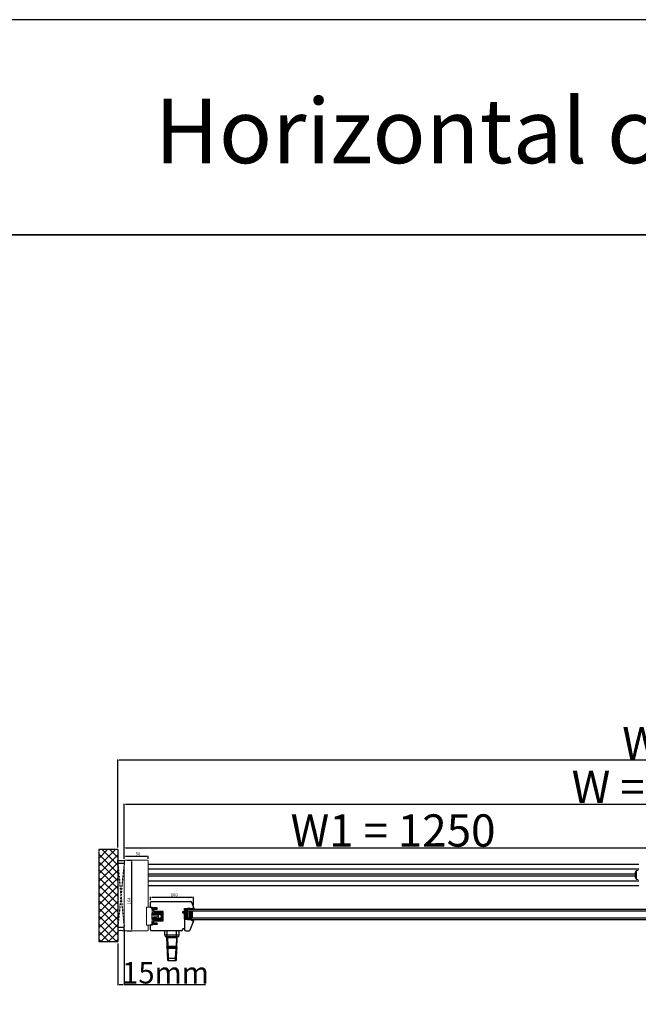
# Model space of a CAD drawing. Units: millimetres. Extents: x 1018 to 136257, y 677 to 22487.
# Drawn here: x 9285 to 10723, y 13955 to 16243 of the extents above; entities that cross this region are included whole.
import ezdxf

# ---------------------------------------------------------------- set-up
doc = ezdxf.new("R2010")
doc.units = ezdxf.units.MM
for name, pattern in [('CENTER2', [2, 1.25, -0.25, 0.25, -0.25]), ('DASHED', [15, 7, -8]), ('HIDDEN', [0.375, 0.25, -0.125])]:
    doc.linetypes.add(name, pattern=pattern)
for name, color, linetype in [('045647_P1659_SCHEMA_A_BL614', 7, 'Continuous'), ('1', 7, 'Continuous'), ('94030020000_BL661', 7, 'Continuous'), ('DICHTUNG_P743_GETR_SEITLI_BL132', 7, 'Continuous'), ('listwa', 5, 'Continuous'), ('ościeżnica', 30, 'Continuous'), ('P', 7, 'Continuous'), ('PL_CONT', 210, 'Continuous'), ('skrzydło', 1, 'Continuous'), ('WA_CENT', 54, 'CENTER2'), ('WA_CONT', 62, 'Continuous'), ('WA_HATCH', 56, 'Continuous'), ('WO_HIDD', 32, 'HIDDEN')]:
    doc.layers.add(name, color=color, linetype=linetype)
doc.layers.add('wymiar', color=7, linetype='Continuous', lineweight=13)
doc.styles.get("Standard").update_dxf_attribs({"font": 'arial.ttf'})
doc.dimstyles.new('główny', dxfattribs={"dimtxt": 7, "dimasz": 3, "dimexe": 1, "dimexo": 5, "dimgap": 2, "dimtad": 1, "dimdec": 1, "dimrnd": 0.05, "dimdsep": 46, "dimtxsty": 'Standard', "dimcen": 1.5, "dimclrd": 5, "dimclre": 5, "dimclrt": 1, "dimadec": 1, "dimazin": 2, "dimtfac": 1, "dimtdec": 1, "dimtofl": 0, "dimtmove": 0, "dimatfit": 3, "dimfxl": 1, "dimtolj": 1, "dimtzin": 0, "dimarcsym": 0})

# ---------------------------------------------------------------- blocks, each defined once
blk = doc.blocks.new('DICHTUNG_P743_GETR_SEITLI_BL132', base_point=(379.8, 359.8))
at = {"layer": 'DICHTUNG_P743_GETR_SEITLI_BL132', "color": 7, "linetype": 'Continuous'}
for p, q in [((374, 356.9), (374.6, 357.2)), ((374.2, 360.5), (374.2, 363.5)), ((378.3, 357.1), (374.3, 356.1)), ((374.8, 359.3), (374.7, 359.4)), ((375.2, 363.4), (375.2, 361.1)), ((375.3, 360.5), (375.9, 359.4)), ((376.8, 360.9), (376.9, 360.9)), ((376.9, 360.9), (377, 361.1)), ((376.9, 359.7), (376.9, 359.9)), ((377, 361.1), (377.2, 361.1)), ((377.6, 361.1), (377.9, 361.1)), ((377.9, 361.1), (377.9, 360.9)), ((377.9, 360.9), (378, 360.9)), ((378.2, 359.1), (380.4, 358.9)), ((385.2, 357.1), (378.3, 357.1)), ((380.1, 360.1), (381, 360.1)), ((380.5, 359.4), (380.1, 359.4)), ((380.6, 359.2), (380.5, 359.4)), ((381.8, 359.6), (382.3, 358.9)), ((382.3, 358.9), (383.5, 358.7)), ((383, 360.1), (383.9, 360.1)), ((383.5, 359.4), (383, 359.4)), ((383.7, 359), (383.5, 359.4)), ((384.7, 359.8), (385.7, 358.6)), ((385.7, 358.6), (385.7, 357.6))]:
    blk.add_line(p, q, dxfattribs=at)
for centre, radius, start, end in [((374.2, 356.5), 0.454, 118.549, 285.023), ((374.7, 363.4), 0.506, 0, 167.497), ((375.6, 360.5), 1.45, 180, 231.223), ((374, 358.3), 1.27, 298.549, 51.223), ((376.4, 361.1), 1.25, 180, 210.379), ((376.4, 359.7), 0.506, 210.379, 358.2771), ((376.8, 360.7), 0.2, 90, 186.3213), ((380.2, 361.1), 3.6, 186.3213, 200.3093), ((377.4, 361.1), 0.2, 0, 180), ((378, 360.7), 0.2, 340.5288, 90), ((380.2, 359.9), 2.2, 160.5288, 201.9014), ((380.1, 359.8), 0.35, 90, 270), ((380.4, 359.1), 0.2, 265, 22.284), ((381, 359.1), 1, 30, 90), ((383, 359.8), 0.35, 90, 270), ((383.6, 358.9), 0.2, 265, 25.3769), ((383.9, 359.1), 1, 40, 90), ((385.2, 357.6), 0.5, 270, 360)]:
    blk.add_arc(centre, radius, start, end, dxfattribs=at)
blk = doc.blocks.new('*D135')
at = {"layer": 'Defpoints', "color": 0, "transparency": 16777216}
for p in [(9583.9, 14299.4), (9527.9, 14288), (9583.9, 14288)]:
    blk.add_point(p, dxfattribs=at)
at = {"layer": 'wymiar', "color": 5, "lineweight": -2, "transparency": 16777216}
for p, q in [((9527.9, 14293), (9527.9, 14300.4)), ((9583.9, 14293), (9583.9, 14300.4))]:
    blk.add_line(p, q, dxfattribs=at)
at = {"layer": 'wymiar', "color": 5, "linetype": 'Continuous', "lineweight": -2, "transparency": 16777216}
blk.add_line((9530.9, 14299.4), (9580.9, 14299.4), dxfattribs=at)
at = {"layer": 'wymiar', "color": 5, "transparency": 16777216}
for points in [[(9530.9, 14299.9), (9530.9, 14298.9), (9527.9, 14299.4)], [(9580.9, 14299.9), (9580.9, 14298.9), (9583.9, 14299.4)]]:
    blk.add_solid(points, dxfattribs=at)
at = {"layer": 'wymiar', "color": 1, "transparency": 16777216, "insert": (9560, 14305), "char_height": 7, "attachment_point": 5}
blk.add_mtext('\\A1;56', dxfattribs=at)
blk = doc.blocks.new('*D136')
at = {"layer": 'Defpoints', "color": 0, "transparency": 16777216}
for p in [(9529.9, 14290), (9529.9, 14126), (9544.8, 14126)]:
    blk.add_point(p, dxfattribs=at)
at = {"layer": 'wymiar', "color": 5, "lineweight": -2, "transparency": 16777216}
for p, q in [((9534.9, 14290), (9545.8, 14290)), ((9534.9, 14126), (9545.8, 14126))]:
    blk.add_line(p, q, dxfattribs=at)
at = {"layer": 'wymiar', "color": 5, "linetype": 'Continuous', "lineweight": -2, "transparency": 16777216}
blk.add_line((9544.8, 14287), (9544.8, 14129), dxfattribs=at)
at = {"layer": 'wymiar', "color": 5, "transparency": 16777216}
for points in [[(9544.3, 14287), (9545.3, 14287), (9544.8, 14290)], [(9544.3, 14129), (9545.3, 14129), (9544.8, 14126)]]:
    blk.add_solid(points, dxfattribs=at)
at = {"layer": 'wymiar', "color": 1, "transparency": 16777216, "insert": (9539.3, 14195.3), "char_height": 7, "attachment_point": 5, "rotation": 90}
blk.add_mtext('\\A1;164', dxfattribs=at)
blk = doc.blocks.new('*D137')
at = {"layer": 'Defpoints', "color": 0, "transparency": 16777216}
for p in [(9588.9, 14192), (9688.9, 14204), (9688.9, 14180.8)]:
    blk.add_point(p, dxfattribs=at)
at = {"layer": 'wymiar', "color": 5, "lineweight": -2, "transparency": 16777216}
for p, q in [((9588.9, 14197), (9588.9, 14205)), ((9688.9, 14185.8), (9688.9, 14205))]:
    blk.add_line(p, q, dxfattribs=at)
at = {"layer": 'wymiar', "color": 5, "linetype": 'Continuous', "lineweight": -2, "transparency": 16777216}
blk.add_line((9591.9, 14204), (9685.9, 14204), dxfattribs=at)
at = {"layer": 'wymiar', "color": 5, "transparency": 16777216}
for points in [[(9591.9, 14204.5), (9591.9, 14203.5), (9588.9, 14204)], [(9685.9, 14204.5), (9685.9, 14203.5), (9688.9, 14204)]]:
    blk.add_solid(points, dxfattribs=at)
at = {"layer": 'wymiar', "color": 1, "transparency": 16777216, "insert": (9644.2, 14209.6), "char_height": 7, "attachment_point": 5}
blk.add_mtext('\\A1;100', dxfattribs=at)
blk = doc.blocks.new('*D157')
at = {"layer": 'Defpoints', "color": 0, "transparency": 16777216}
for p in [(10777.9, 14318.7), (9527.9, 14288), (10777.9, 14290)]:
    blk.add_point(p, dxfattribs=at)
at = {"layer": 'P', "color": 5, "lineweight": -2, "transparency": 16777216}
for p, q in [((9527.9, 14293), (9527.9, 14319.7)), ((10777.9, 14295), (10777.9, 14319.7))]:
    blk.add_line(p, q, dxfattribs=at)
at = {"layer": 'P', "color": 5, "linetype": 'Continuous', "lineweight": -2, "transparency": 16777216}
blk.add_line((9530.9, 14318.7), (10774.9, 14318.7), dxfattribs=at)
at = {"layer": 'P', "color": 5, "transparency": 16777216}
for points in [[(9530.9, 14319.2), (9530.9, 14318.2), (9527.9, 14318.7)], [(10774.9, 14319.2), (10774.9, 14318.2), (10777.9, 14318.7)]]:
    blk.add_solid(points, dxfattribs=at)
at = {"layer": 'P', "color": 1, "transparency": 16777216, "insert": (10152.9, 14359), "char_height": 75, "attachment_point": 5}
blk.add_mtext('\\A1;W1 = 1250', dxfattribs=at)
blk = doc.blocks.new('*D159')
at = {"layer": 'Defpoints', "color": 0, "transparency": 16777216}
for p in [(12027.9, 14420.1), (9527.9, 14288), (12027.9, 14288)]:
    blk.add_point(p, dxfattribs=at)
at = {"layer": 'P', "color": 5, "lineweight": -2, "transparency": 16777216}
for p, q in [((9527.9, 14293), (9527.9, 14421.1)), ((12027.9, 14293), (12027.9, 14421.1))]:
    blk.add_line(p, q, dxfattribs=at)
at = {"layer": 'P', "color": 5, "linetype": 'Continuous', "lineweight": -2, "transparency": 16777216}
blk.add_line((9530.9, 14420.1), (12024.9, 14420.1), dxfattribs=at)
at = {"layer": 'P', "color": 5, "transparency": 16777216}
for points in [[(9530.9, 14420.6), (9530.9, 14419.6), (9527.9, 14420.1)], [(12024.9, 14420.6), (12024.9, 14419.6), (12027.9, 14420.1)]]:
    blk.add_solid(points, dxfattribs=at)
at = {"layer": 'P', "color": 1, "transparency": 16777216, "insert": (10777.9, 14460.4), "char_height": 75, "attachment_point": 5}
blk.add_mtext('\\A1;W = 2500', dxfattribs=at)
blk = doc.blocks.new('*D160')
at = {"layer": 'Defpoints', "color": 0, "transparency": 16777216}
for p in [(9512.9, 14522.7), (9512.9, 14314.6), (12042.9, 14314.6)]:
    blk.add_point(p, dxfattribs=at)
at = {"layer": 'P', "color": 5, "lineweight": -2, "transparency": 16777216}
for p, q in [((9512.9, 14319.6), (9512.9, 14523.7)), ((12042.9, 14319.6), (12042.9, 14523.7))]:
    blk.add_line(p, q, dxfattribs=at)
at = {"layer": 'P', "color": 5, "linetype": 'Continuous', "lineweight": -2, "transparency": 16777216}
blk.add_line((12039.9, 14522.7), (9515.9, 14522.7), dxfattribs=at)
at = {"layer": 'P', "color": 5, "transparency": 16777216}
for points in [[(9515.9, 14523.2), (9515.9, 14522.2), (9512.9, 14522.7)], [(12039.9, 14523.2), (12039.9, 14522.2), (12042.9, 14522.7)]]:
    blk.add_solid(points, dxfattribs=at)
at = {"layer": 'P', "color": 1, "transparency": 16777216, "insert": (10777.9, 14562.2), "char_height": 75, "attachment_point": 5}
blk.add_mtext('\\A1;Wm', dxfattribs=at)
blk = doc.blocks.new('*D130')
at = {"layer": 'Defpoints', "color": 0, "transparency": 16777216}
for p in [(9527.9, 14134), (9512.9, 14101.4), (9527.9, 14001)]:
    blk.add_point(p, dxfattribs=at)
at = {"layer": 'P', "color": 5, "lineweight": -2, "transparency": 16777216}
for p, q in [((9527.9, 14129), (9527.9, 14000)), ((9512.9, 14096.4), (9512.9, 14000))]:
    blk.add_line(p, q, dxfattribs=at)
at = {"layer": 'P', "color": 5, "linetype": 'Continuous', "lineweight": -2, "transparency": 16777216}
for p, q in [((9515.9, 14001), (9524.9, 14001)), ((9527.9, 14001), (9716.8, 14001))]:
    blk.add_line(p, q, dxfattribs=at)
at = {"layer": 'P', "color": 5, "transparency": 16777216}
for points in [[(9515.9, 14001.5), (9515.9, 14000.5), (9512.9, 14001)], [(9524.9, 14001.5), (9524.9, 14000.5), (9527.9, 14001)]]:
    blk.add_solid(points, dxfattribs=at)
at = {"layer": 'P', "color": 1, "transparency": 16777216, "insert": (9623.9, 14028.5), "char_height": 50, "attachment_point": 5}
blk.add_mtext('\\A1;15mm', dxfattribs=at)
blk = doc.blocks.new('A$C3447')
at = {"linetype": 'Continuous'}
h = blk.add_hatch(dxfattribs=at)
h.set_pattern_fill('DEFAULT__56', color=4, scale=2, angle=45, style=0, pattern_type=0)
h.set_pattern_definition([(45, (-384.0168, -385.8017), (-1.4142136, 1.4142136), [])])
h.paths.add_polyline_path([(6, 17), (4, 17), (4, 17), (4, 22), (4, 22), (11, 22), (11, 22), (12.5, 20.5), (12.5, 20.5), (24, 20.5), (24, 20.5), (24, 20.9), (24, 20.9), (24, 20.9), (24, 21), (24, 21), (24, 21), (24, 21), (24, 21.1), (24, 21.1), (24, 21.1), (24, 21.1), (24, 21.2), (24, 21.2), (24, 21.2), (24.1, 21.2), (24.1, 21.3), (24.1, 21.3), (24.1, 21.3), (24.1, 21.3), (24.1, 21.4), (24.1, 21.4), (24.1, 21.4), (24.1, 21.4), (24.2, 21.4), (24.2, 21.5), (24.2, 21.5), (24.2, 21.5), (24.2, 21.5), (24.2, 21.5), (24.3, 21.6), (24.3, 21.6), (24.3, 21.6), (24.3, 21.6), (24.3, 21.6), (24.4, 21.7), (24.4, 21.7), (24.4, 21.7), (24.4, 21.7), (24.4, 21.7), (24.5, 21.7), (24.5, 21.8), (24.5, 21.8), (24.5, 21.8), (24.5, 21.8), (24.6, 21.8), (24.6, 21.8), (24.6, 21.8), (24.6, 21.8), (24.7, 21.8), (24.7, 21.9), (24.7, 21.9), (24.7, 21.9), (24.8, 21.9), (24.8, 21.9), (24.8, 21.9), (24.8, 21.9), (24.9, 21.9), (24.9, 21.9), (24.9, 21.9), (24.9, 21.9), (25, 21.9), (25, 21.9), (25, 21.9), (25.1, 21.9), (25.1, 21.9), (25.1, 21.9), (25.1, 21.9), (25.2, 21.9), (25.2, 21.9), (25.2, 21.9), (25.2, 21.9), (25.3, 21.9), (25.3, 21.9), (25.3, 21.9), (25.3, 21.8), (25.4, 21.8), (25.4, 21.8), (25.4, 21.8), (25.4, 21.8), (25.5, 21.8), (25.5, 21.8), (25.5, 21.8), (25.5, 21.8), (25.5, 21.7), (25.6, 21.7), (25.6, 21.7), (25.6, 21.7), (25.6, 21.7), (25.6, 21.7), (25.7, 21.6), (25.7, 21.6), (25.7, 21.6), (25.7, 21.6), (25.7, 21.6), (25.8, 21.5), (25.8, 21.5), (25.8, 21.5), (25.8, 21.5), (25.8, 21.5), (25.8, 21.4), (25.9, 21.4), (25.9, 21.4), (25.9, 21.4), (25.9, 21.4), (25.9, 21.3), (25.9, 21.3), (25.9, 21.3), (25.9, 21.3), (25.9, 21.2), (26, 21.2), (26, 21.2), (26, 21.2), (26, 21.1), (26, 21.1), (26, 21.1), (26, 21.1), (26, 21), (26, 21), (26, 21), (26, 21), (26, 20.9), (26, 20.9), (26, 20.9), (26, 19), (26, 19), (12.7, 19), (12.7, 19), (12.7, 17.2), (12.7, 17.2), (11, 17.2), (11, 17.2), (11, 20.5), (11, 20.5), (6, 20.5), (6, 20.5)], flags=0)
h.paths.add_polyline_path([(4, 5), (6, 5), (6, 5), (6, 1.5), (6, 1.5), (11, 1.5), (11, 1.5), (11, 4.8), (11, 4.8), (12.7, 4.8), (12.7, 4.8), (12.7, 3), (12.7, 3), (26, 3), (26, 3), (26, 1.1), (26, 1.1), (26, 1.1), (26, 1), (26, 1), (26, 1), (26, 1), (26, 0.9), (26, 0.9), (26, 0.9), (26, 0.9), (26, 0.8), (26, 0.8), (26, 0.8), (25.9, 0.8), (25.9, 0.7), (25.9, 0.7), (25.9, 0.7), (25.9, 0.7), (25.9, 0.6), (25.9, 0.6), (25.9, 0.6), (25.9, 0.6), (25.8, 0.6), (25.8, 0.5), (25.8, 0.5), (25.8, 0.5), (25.8, 0.5), (25.8, 0.5), (25.7, 0.4), (25.7, 0.4), (25.7, 0.4), (25.7, 0.4), (25.7, 0.4), (25.6, 0.3), (25.6, 0.3), (25.6, 0.3), (25.6, 0.3), (25.6, 0.3), (25.5, 0.3), (25.5, 0.2), (25.5, 0.2), (25.5, 0.2), (25.5, 0.2), (25.4, 0.2), (25.4, 0.2), (25.4, 0.2), (25.4, 0.2), (25.3, 0.2), (25.3, 0.1), (25.3, 0.1), (25.3, 0.1), (25.2, 0.1), (25.2, 0.1), (25.2, 0.1), (25.2, 0.1), (25.1, 0.1), (25.1, 0.1), (25.1, 0.1), (25.1, 0.1), (25, 0.1), (25, 0.1), (25, 0.1), (24.9, 0.1), (24.9, 0.1), (24.9, 0.1), (24.9, 0.1), (24.8, 0.1), (24.8, 0.1), (24.8, 0.1), (24.8, 0.1), (24.7, 0.1), (24.7, 0.1), (24.7, 0.1), (24.7, 0.2), (24.6, 0.2), (24.6, 0.2), (24.6, 0.2), (24.6, 0.2), (24.5, 0.2), (24.5, 0.2), (24.5, 0.2), (24.5, 0.2), (24.5, 0.3), (24.4, 0.3), (24.4, 0.3), (24.4, 0.3), (24.4, 0.3), (24.4, 0.3), (24.3, 0.4), (24.3, 0.4), (24.3, 0.4), (24.3, 0.4), (24.3, 0.4), (24.2, 0.5), (24.2, 0.5), (24.2, 0.5), (24.2, 0.5), (24.2, 0.5), (24.2, 0.6), (24.1, 0.6), (24.1, 0.6), (24.1, 0.6), (24.1, 0.6), (24.1, 0.7), (24.1, 0.7), (24.1, 0.7), (24.1, 0.7), (24.1, 0.8), (24, 0.8), (24, 0.8), (24, 0.8), (24, 0.9), (24, 0.9), (24, 0.9), (24, 0.9), (24, 1), (24, 1), (24, 1), (24, 1), (24, 1.1), (24, 1.1), (24, 1.1), (24, 1.5), (24, 1.5), (12.5, 1.5), (12.5, 1.5), (11, 0), (11, 0), (4, 0), (4, 0)], flags=0)
h = blk.add_hatch(dxfattribs=at)
h.set_pattern_fill('DEFAULT__57', color=4, scale=2, angle=135, style=0, pattern_type=0)
h.set_pattern_definition([(135, (-384.0168, -385.8017), (-1.4142136, -1.4142136), [])])
h.paths.add_polyline_path([(10, 15.5), (9, 13.8), (6, 13.8), (6, 20), (10, 20)])
h.paths.add_polyline_path([(9, 8.2), (10, 6.5), (10, 2), (6, 2), (6, 8.2)])
at = {"color": 4, "linetype": 'Continuous'}
for p, q in [((0, 4), (0, 18)), ((1.5, 18), (0, 18)), ((1.5, 4), (0, 4)), ((3, 13.9), (1.5, 18)), ((1.5, 4), (3, 8.1)), ((3, 13.9), (3, 20)), ((3, 19.9), (4, 20)), ((3, 20), (4, 20)), ((3, 16), (3.3, 16)), ((3, 2), (3, 8.1)), ((3, 6), (3.3, 6)), ((3, 2.1), (4, 2)), ((3, 2), (4, 2)), ((3.8, 18), (3.3, 16)), ((3.3, 16), (3.3, 13.5)), ((3.3, 8.5), (3.3, 6)), ((3.8, 4), (3.3, 6)), ((3.8, 18), (3.8, 13.2)), ((4, 18), (3.8, 18)), ((3.8, 4), (3.8, 8.8)), ((4, 4), (3.8, 4)), ((15, 13.2), (3.9, 13.2)), ((15, 8.8), (3.9, 8.8)), ((4, 22), (4, 17)), ((11, 22), (4, 22)), ((4, 17), (4, 13.3)), ((6, 17), (4, 17)), ((4, 8.8), (4, 5)), ((6, 5), (4, 5)), ((4, 5), (4, 0)), ((4, 0), (11, 0)), ((6, 17), (6, 20.5)), ((6, 20.5), (11, 20.5)), ((6, 20), (6, 13.8)), ((10, 20), (6, 20)), ((8.6, 13.8), (6, 13.8)), ((6, 13.8), (6, 13.2)), ((6, 8.8), (6, 8.2)), ((8.6, 8.2), (6, 8.2)), ((6, 8.2), (6, 2)), ((6, 1.5), (6, 5)), ((6, 2), (10, 2)), ((11, 1.5), (6, 1.5)), ((10, 15.9), (10, 20)), ((10, 16.7), (10, 16.6)), ((10.3, 16.2), (10, 16.2)), ((10, 2), (10, 6.1)), ((10.3, 5.9), (10, 5.9)), ((10.1, 16.2), (10.1, 16.4)), ((10.1, 16.3), (10.1, 16.2)), ((10.1, 16.2), (10.1, 16.1)), ((10.1, 16.2), (10.1, 16.2)), ((10.1, 5.9), (10.1, 5.8)), ((10.1, 5.7), (10.1, 5.8)), ((10.1, 5.6), (10.1, 5.7)), ((15, 16), (10.7, 16.5)), ((10.7, 5.5), (15, 6)), ((12.5, 20.5), (11, 22)), ((11, 20.5), (11, 17.2)), ((11, 17.2), (12.7, 17.2)), ((12.7, 4.8), (11, 4.8)), ((11, 4.8), (11, 1.5)), ((11, 0), (12.5, 1.5)), ((24, 20.5), (12.5, 20.5)), ((12.5, 1.5), (24, 1.5)), ((12.7, 19), (26, 19)), ((12.7, 17.2), (12.7, 19)), ((12.7, 3), (12.7, 4.8)), ((26, 3), (12.7, 3)), ((26, 18.8), (13, 18.8)), ((13, 16.2), (13, 18.8)), ((25, 16.2), (13, 16.2)), ((25, 5.8), (13, 5.8)), ((13, 5.8), (13, 3.2)), ((25, 3.2), (13, 3.2)), ((13.2, 1.2), (13.2, 1.5)), ((13.2, 1.2), (22.8, 1.2)), ((14.1, 0.4), (21.9, 0.4)), ((15, 16.1), (15, 16.2)), ((21.7, 13), (15, 16)), ((15, 8.8), (15, 13.2)), ((15, 6), (21.7, 9)), ((15, 5.9), (15, 5.8)), ((15.3, 15.9), (21, 15.9)), ((15.5, 3), (15.5, 3.2)), ((17.5, 14.9), (21, 14.9)), ((19.6, 14.9), (19.6, 14)), ((20.5, 3), (20.5, 3.2)), ((21, 16.2), (21, 13.3)), ((21, 16.1), (23.5, 16.1)), ((21, 14.1), (23.5, 14.1)), ((21, 8.4), (21, 8.7)), ((21, 5.8), (21, 6.1)), ((21, 5.9), (23.5, 5.9)), ((21.2, 13.2), (23.5, 13.2)), ((21.2, 8.8), (23.5, 8.8)), ((21.4, 7.9), (23.5, 7.9)), ((25, 13), (21.7, 13)), ((25, 9), (21.7, 9)), ((22.8, 1.2), (22.8, 1.5)), ((23, 13.2), (23, 13)), ((23, 8.8), (23, 9)), ((23.5, 13.2), (23.5, 16.2)), ((23.5, 5.8), (23.5, 8.8)), ((24, 20.9), (24, 20.5)), ((24, 1.5), (24, 1.1)), ((25, 11), (25, 18.8)), ((25, 11), (25, 3.2)), ((26, 3.2), (25, 3.2)), ((26, 19), (26, 20.9)), ((26, 1.1), (26, 3))]:
    blk.add_line(p, q, dxfattribs=at)
for points in [[(10.1, 16.4), (10, 16.5), (10, 16.6)], [(10, 16.6), (10, 16.4), (10.1, 16.3)], [(10, 5.4), (10, 5.5), (10.1, 5.6)], [(10.1, 5.6), (10, 5.5), (10, 5.3)], [(10.1, 5.8), (10.1, 5.7), (10.1, 5.6)], [(19.7, 15.9), (19.7, 15.9), (19.7, 15.9), (19.7, 15.8), (19.6, 15.7), (19.6, 15.6), (19.6, 15.5), (19.6, 15.4), (19.6, 15.2), (19.6, 15.1), (19.6, 14.9)]]:
    blk.add_lwpolyline(points, dxfattribs=at)
for centre, radius, start, end in [((3.9, 14.2), 1, 200, 270), ((3.9, 7.8), 1, 90, 160), ((15, 11), 7, 128.2132, 161.2507), ((15, 11), 7, 198.7493, 231.7868), ((14.1, 1.2), 0.8, 180, 270), ((16.1, 7.2), 1.59, 230.9845, 248.2719), ((19.9, 7.2), 1.59, 291.7281, 57.8727), ((15, 11), 7, 343.3985, 16.6015), ((21.9, 1.2), 0.8, 270, 0), ((25, 20.9), 1, 0, 180), ((25, 1.1), 1, 180, 0)]:
    blk.add_arc(centre, radius, start, end, dxfattribs=at)
blk = doc.blocks.new('A$C2567')
blk.add_blockref('A$C3447', (0, 0))

msp = doc.modelspace()

# ---------------------------------------------------------------- hatches: boundary and pattern name
at = {"layer": '1'}
h = msp.add_hatch(dxfattribs=at)
h.set_pattern_fill('ANSI31', scale=0.1, angle=90)
h.set_pattern_definition([(135, (12701.14248, 17493.14507), (-0.224506403, -0.224506403), [])])
h.paths.add_polyline_path([(9674.89, 14176.02), (9674.89, 14178.02), (9682.89, 14178.02), (9682.89, 14176.02)])
h = msp.add_hatch(dxfattribs=at)
h.set_pattern_fill('GRAVEL', scale=0.1, angle=-90, style=0)
h.set_pattern_definition([(221.9872, (9566.13077, 14647.6857), (-22.86002809, -20.320017266), [0.341721, -33.8305]), (265.0303, (9565.87677, 14647.4571), (2.539982075, 30.480049306), [0.586405, -58.054]), (317.4896, (9565.82597, 14646.8729), (-27.940027292, 25.39998152), [0.413482, -40.9347]), (182.7263, (9565.19097, 14645.8823), (50.799983653, 2.53998897), [0.534005, -52.8664]), (157.1663, (9564.65757, 14645.8569), (30.48001733, -12.700036056), [0.523634, -51.8398]), (92.7263, (9564.17497, 14646.0601), (2.53998897, -50.799983653), [0.534005, -52.8664]), (52.3058, (9564.14957, 14646.5935), (-25.399977357, -33.020020861), [0.706194, -69.9131]), (17.7447, (9564.58137, 14647.1523), (55.880016206, 17.780035565), [0.66672, -66.0053]), (328.5704, (9565.21637, 14647.3555), (33.01996116, -20.320005235), [0.535813, -53.0455]), (274.7636, (9565.67357, 14647.0761), (-2.53997616, 27.93997805), [0.611713, -29.9739]), (227.6026, (9565.724366, 14646.466504), (-27.93996365, -30.480000917), [0.791078, -78.3168]), (311.1859, (9565.16557, 14648.3969), (15.23997656, -17.77998867), [0.270005, -26.7306]), (278.5308, (9565.34337, 14648.1937), (-5.0800128, 33.019949596), [0.513682, -50.8546]), (225, (9565.4196, 14647.6857), (-2.539998, -4e-16), [0.359209, -3.23289]), (246.8014, (9565.72437, 14647.5079), (5.08002227, 12.70004283), [0.193441, -19.1506]), (158.1986, (9565.64817, 14647.3301), (7.6200049, -2.5400018), [0.273566, -13.4048]), (59.0362, (9565.39417, 14647.4317), (5.08000396, 7.61999195), [0.44432, -14.3663]), (288.4349, (9565.6228, 14647.8127), (-2.5399962, 5.0800023), [0.321287, -7.7109]), (73.6105, (9565.64817, 14645.8569), (7.61998415, 25.400014014), [0.450088, -44.5588]), (19.6538, (9565.77517, 14646.2887), (-27.93996049, -10.15997169), [0.377599, -37.3822]), (156.8014, (9566.13077, 14647.8127), (12.70004283, -5.08002227), [0.38688, -18.9572]), (106.3895, (9565.77517, 14647.9651), (7.61998415, -25.400014014), [0.450088, -44.5588]), (110.556, (9564.07337, 14645.8569), (5.07999384, -12.70001576), [0.434035, -21.2677]), (155.2249, (9563.92097, 14646.2633), (27.939987026, -12.699970404), [0.363672, -36.0036]), (23.1986, (9563.59077, 14647.8381), (12.70004283, 5.08002227), [0.38688, -18.9572]), (72.646, (9563.94637, 14647.9905), (-10.159984676, -33.02000178), [0.425783, -42.1524]), (20.556, (9563.59077, 14646.5935), (-12.70001576, -5.07999384), [0.217018, -21.4848]), (348.6901, (9563.59077, 14647.6857), (10.15996746, -2.53998746), [0.129515, -12.822]), (284.0362, (9563.71777, 14647.6603), (-2.5399956, 7.62000535), [0.523634, -9.94905]), (263.991, (9563.84477, 14647.1523), (2.53999407, 25.399962544), [0.485267, -48.0414]), (146.3099, (9565.1656, 14647.4317), (5.0799951, -2.5400009), [0.366324, -8.79178]), (96.8428, (9564.86077, 14647.6349), (-5.080022752, 43.180017857), [0.639557, -63.316]), (29.0546, (9564.78457, 14648.2699), (-17.77995761, -10.15997637), [0.261508, -25.8894]), (360, (9565.0132, 14648.397), (2.54, -2.54), [0.1524, -2.3876]), (329.7436, (9563.92097, 14647.1015), (-17.77999103, 10.15997847), [0.352867, -34.9339]), (41.9872, (9564.22577, 14646.9237), (22.86002809, 20.320017266), [0.683443, -33.4888]), (90, (9564.7338, 14647.381), (2.54, 2.54), [0.6604, -1.8796]), (124.6952, (9564.73377, 14648.0413), (17.78000169, -25.39995599), [0.40161, -39.7593]), (195.9454, (9564.50517, 14648.3715), (-10.1600242, -2.54000648), [0.369829, -18.1217]), (242.354, (9564.14957, 14648.2699), (-25.400015975, -48.25998305), [0.602145, -59.6125]), (274.5739, (9563.87017, 14647.7365), (2.539987711, -33.020007605), [0.637029, -63.0658]), (274.5739, (9563.87017, 14647.7365), (2.539987711, -33.020007605), [0.637029, -63.0658])])
h.paths.add_polyline_path([(9678.89, 14158.02), (9680.89, 14156.02), (9686.89, 14156.02), (9686.89, 14172.02), (9680.89, 14172.02), (9678.89, 14170.02)])
at = {"layer": 'WA_HATCH'}
h = msp.add_hatch(dxfattribs=at)
h.set_pattern_fill('ANSI37', color=256, scale=4, angle=359.99673, style=0)
h.set_pattern_definition([(134.9967, (10542.577, 13930.911), (8.98077, 8.97974), []), (44.9967, (10542.577, 13930.911), (8.97974, -8.98077), [])])
h.paths.add_polyline_path([(9512.89, 14314.6), (9469.05, 14314.61), (9469.04, 14101.45), (9512.88, 14101.45)])
at = {"layer": 'wymiar'}
h = msp.add_hatch(color=7, dxfattribs=at)
h.dxf.hatch_style = 1
h.paths.add_polyline_path([(9690.34, 14176.02), (9688.89, 14180.31, -0.1989124), (9688.68, 14179.82), (9686.89, 14178.02), (9682.89, 14178.02), (9682.89, 14176.02)])
h.paths.add_polyline_path([(9688.37, 14148.7, -0.3394543), (9688.89, 14148.02, -0.0871807), (9688.85, 14147.78), (9690.39, 14152.02), (9684.89, 14152.02), (9684.89, 14149.63)])

# ---------------------------------------------------------------- linework, layer by layer
at = {"layer": '045647_P1659_SCHEMA_A_BL614', "color": 7, "linetype": 'Continuous'}
for p, q in [((9583.89, 14258.47), (10715.52, 14258.47)), ((9583.89, 14253.47), (10715.52, 14253.47))]:
    msp.add_line(p, q, dxfattribs=at)
at = {"layer": '1', "color": 7}
for p, q in [((9667.89, 14175.02), (9674.89, 14175.02)), ((9671.89, 14153.02), (9667.89, 14175.02)), ((9667.89, 14153.02), (9671.89, 14175.02)), ((9671.89, 14153.02), (9671.89, 14175.02)), ((9671.89, 14153.02), (9674.89, 14175.02)), ((9674.89, 14153.02), (9671.89, 14175.02)), ((9674.89, 14176.02), (9674.89, 14178.02)), ((9674.89, 14176.02), (9674.89, 14178.02)), ((9674.89, 14176.02), (10741.89, 14176.03)), ((9674.89, 14152.02), (9674.89, 14176.02)), ((9674.89, 14172.02), (10741.89, 14172.03)), ((9678.89, 14170.02), (9680.89, 14172.02)), ((9678.89, 14158.02), (9678.89, 14170.02)), ((9682.89, 14176.02), (9682.89, 14178.02)), ((9682.89, 14176.02), (9682.89, 14178.02)), ((9686.89, 14156.02), (9686.89, 14172.02)), ((9688.89, 14180.31), (9690.34, 14176.02)), ((9674.89, 14153.02), (9667.89, 14153.02)), ((9674.89, 14156.02), (10741.89, 14156.03)), ((9674.89, 14152.02), (10741.89, 14152.03)), ((9680.89, 14156.02), (9678.89, 14158.02)), ((9688.85, 14147.78), (9690.39, 14152.02)), ((9688.85, 14147.78), (9690.39, 14152.02))]:
    msp.add_line(p, q, dxfattribs=at)
at = {"layer": '1', "color": 7, "linetype": 'Continuous'}
for p, q in [((9667.89, 14171.02), (9667.89, 14174.02)), ((9667.89, 14167.02), (9667.89, 14166.02)), ((9667.89, 14166.02), (9667.89, 14161.02)), ((9667.89, 14161.02), (9667.89, 14156.02)), ((9667.89, 14131.02), (9667.89, 14132.02))]:
    msp.add_line(p, q, dxfattribs=at)
at = {"layer": '94030020000_BL661', "color": 7, "linetype": 'Continuous'}
for p, q in [((9583.89, 14280.97), (10723.89, 14280.97)), ((9583.89, 14269.97), (10723.89, 14269.97)), ((9583.89, 14241.97), (10723.89, 14241.97)), ((9583.89, 14230.97), (10723.89, 14230.97))]:
    msp.add_line(p, q, dxfattribs=at)
at = {"layer": 'listwa', "linetype": 'Continuous'}
for p, q in [((9667.89, 14152.02), (9667.89, 14129.02)), ((9684.89, 14152.02), (9667.89, 14152.02)), ((9681.65, 14128), (9688.85, 14147.78)), ((9684.89, 14149.63), (9684.89, 14152.02)), ((9684.89, 14152.02), (9684.89, 14149.63)), ((9684.89, 14152.02), (9684.89, 14149.63)), ((9684.89, 14152.02), (9684.89, 14149.63)), ((9688.37, 14148.7), (9684.89, 14149.63)), ((9684.89, 14149.63), (9688.37, 14148.7)), ((9684.89, 14149.63), (9688.37, 14148.7)), ((9684.89, 14149.63), (9688.37, 14148.7))]:
    msp.add_line(p, q, dxfattribs=at)
at = {"layer": 'listwa'}
msp.add_line((9670.89, 14126.02), (9678.83, 14126.02), dxfattribs=at)
at = {"layer": 'listwa', "linetype": 'Continuous'}
for centre, radius, start, end in [((9688.19, 14148.02), 0.7, 0, 75), ((9688.19, 14148.02), 0.7, 0, 75), ((9688.19, 14148.02), 0.7, 340, 0), ((9688.19, 14148.02), 0.7, 340, 0), ((9670.89, 14129.02), 3, 180, 270), ((9678.83, 14129.02), 3, 270, 340)]:
    msp.add_arc(centre, radius, start, end, dxfattribs=at)
at = {"layer": 'ościeżnica', "lineweight": 9}
for p, q in [((9527.89, 14288.02), (9527.89, 14128.02)), ((9581.89, 14290.02), (9529.89, 14290.02)), ((9583.89, 14181.02), (9583.89, 14288.02)), ((9579.89, 14181.02), (9583.89, 14181.02)), ((9586.89, 14181.02), (9579.89, 14181.02)), ((9579.89, 14181.02), (9579.89, 14139.02)), ((9583.89, 14181.02), (9579.89, 14181.02)), ((9592.89, 14177.56), (9586.89, 14181.02)), ((9586.89, 14181.02), (9592.89, 14177.56)), ((9591.44, 14178.39), (9592.89, 14176.95)), ((9592.89, 14142.49), (9592.89, 14177.56)), ((9592.89, 14177.56), (9592.89, 14142.49)), ((9579.89, 14139.02), (9586.89, 14139.02)), ((9579.89, 14139.02), (9583.89, 14139.02)), ((9583.89, 14128.02), (9583.89, 14139.02)), ((9586.89, 14139.02), (9592.89, 14142.49)), ((9592.89, 14142.49), (9586.89, 14139.02)), ((9591.44, 14141.65), (9592.89, 14143.1)), ((9529.89, 14126.02), (9581.89, 14126.02))]:
    msp.add_line(p, q, dxfattribs=at)
at = {"layer": 'ościeżnica', "color": 7, "lineweight": 9}
msp.add_line((9579.89, 14181.02), (9579.89, 14139.02), dxfattribs=at)
at = {"layer": 'ościeżnica', "lineweight": 9}
for points in [[(9527.89, 14288.02), (9527.89, 14289.13), (9528.78, 14290.02), (9529.89, 14290.02), (9529.89, 14290.02), (9529.89, 14290.02), (9529.89, 14290.02)], [(9583.89, 14128.02), (9583.89, 14126.92), (9582.99, 14126.02), (9581.89, 14126.02), (9581.89, 14126.02), (9581.89, 14126.02), (9581.89, 14126.02)]]:
    msp.add_open_spline(points, degree=3, knots=[0, 0, 0, 0, 1, 1, 1, 2, 2, 2, 2], dxfattribs=at)
for points in [[(9581.89, 14290.02), (9582.99, 14290.02), (9583.89, 14289.13), (9583.89, 14288.02)], [(9529.89, 14126.02), (9528.78, 14126.02), (9527.89, 14126.92), (9527.89, 14128.02)], [(9527.89, 14121.02), (9527.89, 14121.02), (9527.89, 14121.02), (9527.89, 14121.02)]]:
    msp.add_open_spline(points, degree=3, dxfattribs=at)
at = {"layer": 'P', "color": 1}
for points in [[(8962.32, 15742.69), (12562.32, 15742.69), (12562.32, 16242.69), (8962.32, 16242.69)], [(3962.32, 12742.69), (12562.32, 12742.69), (12562.32, 15742.69), (3962.32, 15742.69)]]:
    msp.add_lwpolyline(points, close=True, dxfattribs=at)
at = {"layer": 'PL_CONT'}
for points in [[(9527.89, 14290.03), (9527.89, 14282.03), (9527.89, 14282.03), (9512.89, 14282.03), (9512.89, 14282.03), (9512.89, 14290.03, 0.1434857)], [(9527.88, 14126.02), (9527.88, 14134.02), (9527.88, 14134.02), (9512.88, 14134.02), (9512.88, 14134.02), (9512.88, 14126.02, -0.1434857)]]:
    msp.add_lwpolyline(points, format="xyb", close=True, dxfattribs=at)
at = {"layer": 'skrzydło', "linetype": 'Continuous'}
for p, q in [((10716.9, 14264.72), (10717.89, 14264.72)), ((10716.9, 14264.72), (10716.9, 14247.22)), ((10716.9, 14264.72), (10717.89, 14264.72)), ((10716.9, 14264.72), (10716.9, 14247.22)), ((10717.89, 14265.97), (10723.06, 14266.89)), ((10717.89, 14265.97), (10723.06, 14266.89)), ((10717.89, 14265.97), (10717.89, 14245.97)), ((10717.89, 14265.97), (10717.89, 14245.97)), ((10716.9, 14247.22), (10717.89, 14247.22)), ((10716.9, 14247.22), (10717.89, 14247.22)), ((10717.89, 14245.97), (10723.06, 14245.06)), ((10717.89, 14245.97), (10723.06, 14245.06)), ((9688.21, 14184.02), (9685.28, 14192.05)), ((9688.59, 14182.97), (9688.21, 14184.02)), ((9663.89, 14171.02), (9667.89, 14171.02)), ((9663.89, 14167.02), (9663.89, 14171.02)), ((9667.89, 14167.02), (9663.89, 14167.02)), ((9667.89, 14174.02), (9667.89, 14178.02)), ((9667.89, 14178.02), (9686.89, 14178.02)), ((9688.68, 14179.82), (9686.89, 14178.02)), ((9688.89, 14180.31), (9688.89, 14181.26)), ((9667.89, 14156.02), (9667.89, 14148.02)), ((9667.89, 14156.02), (9667.89, 14131.02)), ((9622.14, 14115.52), (9622.14, 14126.02)), ((9655.64, 14115.52), (9622.14, 14115.52)), ((9628.14, 14112.02), (9628.14, 14126.02)), ((9649.64, 14112.02), (9649.64, 14126.02)), ((9655.64, 14115.52), (9655.64, 14126.02)), ((9663.89, 14129.02), (9663.89, 14130.02)), ((9664.89, 14131.02), (9667.89, 14131.02)), ((9665.89, 14131.02), (9667.89, 14131.02)), ((9652.14, 14112.02), (9625.64, 14112.02)), ((9626.6, 14111.12), (9626.27, 14112.02)), ((9626.39, 14110.72), (9651.39, 14110.72)), ((9626.39, 14110.72), (9628.39, 14058.65)), ((9626.6, 14111.12), (9651.17, 14111.12)), ((9627.14, 14111.12), (9627.14, 14110.72)), ((9628.4, 14110.72), (9629.22, 14089.18)), ((9630.74, 14111.12), (9630.74, 14112.02)), ((9647.04, 14111.12), (9647.04, 14112.02)), ((9649.38, 14110.72), (9648.55, 14089.18)), ((9649.39, 14058.65), (9651.39, 14110.72)), ((9650.64, 14111.12), (9650.64, 14110.72)), ((9651.17, 14111.12), (9651.5, 14112.02)), ((9627.32, 14087.49), (9627.3, 14087.3)), ((9629.09, 14089.1), (9628.9, 14089.07)), ((9630.23, 14089.3), (9629.06, 14089.17)), ((9629.06, 14089.17), (9629.06, 14089.17)), ((9629.3, 14089.11), (9629.09, 14089.1)), ((9629.3, 14089.11), (9629.37, 14087.07)), ((9648.4, 14087.07), (9629.37, 14087.07)), ((9629.37, 14087.07), (9629.37, 14084.62)), ((9648.4, 14084.62), (9629.37, 14084.62)), ((9629.37, 14084.62), (9630.22, 14062.65)), ((9647.56, 14062.65), (9648.4, 14084.62)), ((9648.4, 14087.07), (9648.48, 14089.11)), ((9648.4, 14084.62), (9648.4, 14087.07)), ((9648.48, 14089.11), (9648.68, 14089.1)), ((9630.22, 14062.65), (9647.56, 14062.65)), ((9630.22, 14062.65), (9630.39, 14056.72)), ((9630.39, 14056.72), (9647.39, 14056.72)), ((9647.39, 14056.72), (9647.56, 14062.65))]:
    msp.add_line(p, q, dxfattribs=at)
at = {"layer": 'skrzydło', "ltscale": 10}
for p, q in [((9588.89, 14181.17), (9588.89, 14192.02)), ((9596.89, 14179.02), (9588.89, 14181.17)), ((9604.39, 14179.02), (9596.89, 14179.02)), ((9596.89, 14171.02), (9596.89, 14176.02)), ((9596.89, 14176.02), (9604.39, 14176.02)), ((9618.89, 14171.02), (9596.89, 14171.02)), ((9604.39, 14176.02), (9604.39, 14179.02)), ((9618.89, 14149.02), (9618.89, 14171.02)), ((9588.89, 14138.88), (9596.89, 14141.02)), ((9588.89, 14128.02), (9588.89, 14138.88)), ((9596.89, 14144.02), (9596.89, 14149.02)), ((9596.89, 14149.02), (9618.89, 14149.02)), ((9604.39, 14144.02), (9596.89, 14144.02)), ((9596.89, 14141.02), (9604.39, 14141.02)), ((9604.39, 14141.02), (9604.39, 14144.02)), ((9660.89, 14126.02), (9590.89, 14126.02))]:
    msp.add_line(p, q, dxfattribs=at)
at = {"layer": 'skrzydło'}
msp.add_line((9667.89, 14153.02), (9667.89, 14175.02), dxfattribs=at)
at = {"layer": 'skrzydło', "linetype": 'DASHED'}
for p, q in [((9686.89, 14178.02), (9688.68, 14179.82)), ((9688.89, 14181.26), (9688.89, 14180.31))]:
    msp.add_line(p, q, dxfattribs=at)
at = {"layer": 'skrzydło', "ltscale": 10}
msp.add_lwpolyline([(9590.89, 14194.02), (9682.47, 14194.02)], dxfattribs=at)
at = {"layer": 'skrzydło', "linetype": 'Continuous'}
for points in [[(9627.3, 14087.1), (9627.3, 14087.32), (9627.33, 14087.52), (9627.37, 14087.72), (9627.43, 14087.91), (9627.52, 14088.09), (9627.62, 14088.27), (9627.74, 14088.44), (9627.88, 14088.59), (9628.03, 14088.73), (9628.19, 14088.85), (9628.37, 14088.96), (9628.57, 14089.04), (9628.77, 14089.11), (9628.98, 14089.16), (9629.06, 14089.17)], [(9628.9, 14089.07), (9628.7, 14089.02), (9628.51, 14088.96), (9628.33, 14088.87), (9628.16, 14088.77), (9628, 14088.65), (9627.85, 14088.52), (9627.72, 14088.37), (9627.61, 14088.21), (9627.51, 14088.04), (9627.43, 14087.86), (9627.36, 14087.68), (9627.32, 14087.49)], [(9629.37, 14087.07), (9629.17, 14087.06), (9628.97, 14087.03), (9628.78, 14086.98), (9628.59, 14086.91), (9628.41, 14086.82), (9628.24, 14086.72), (9628.08, 14086.6), (9627.93, 14086.47), (9627.8, 14086.32), (9627.68, 14086.16), (9627.59, 14085.99), (9627.51, 14085.82), (9627.44, 14085.63), (9627.4, 14085.44), (9627.38, 14085.25), (9627.38, 14085.06)], [(9629.37, 14084.62), (9629.18, 14084.61), (9628.99, 14084.61), (9628.8, 14084.62), (9628.61, 14084.63), (9628.44, 14084.64), (9628.27, 14084.66), (9628.11, 14084.69), (9627.97, 14084.72), (9627.84, 14084.75), (9627.72, 14084.78), (9627.62, 14084.82), (9627.53, 14084.87), (9627.47, 14084.91), (9627.42, 14084.96), (9627.39, 14085.01), (9627.38, 14085.06)], [(9629.3, 14089.11), (9629.21, 14089.15), (9629.13, 14089.17), (9629.06, 14089.17)], [(9648.48, 14089.11), (9647.34, 14089.24), (9646.18, 14089.35), (9645, 14089.44), (9643.8, 14089.52), (9642.58, 14089.58), (9641.36, 14089.62), (9640.12, 14089.65), (9638.89, 14089.65), (9637.65, 14089.65), (9636.42, 14089.62), (9635.19, 14089.58), (9633.98, 14089.52), (9632.78, 14089.44), (9631.59, 14089.35), (9630.43, 14089.24), (9629.3, 14089.11)], [(9648.72, 14089.17), (9647.54, 14089.3), (9646.35, 14089.41), (9645.13, 14089.5), (9643.9, 14089.58), (9642.66, 14089.64), (9641.41, 14089.69), (9640.15, 14089.71), (9638.89, 14089.72), (9637.63, 14089.71), (9636.37, 14089.69), (9635.12, 14089.64), (9633.87, 14089.58), (9632.64, 14089.5), (9631.43, 14089.41), (9630.23, 14089.3)], [(9648.4, 14087.07), (9648.6, 14087.06), (9648.8, 14087.03), (9649, 14086.98), (9649.18, 14086.91), (9649.37, 14086.82), (9649.54, 14086.72), (9649.7, 14086.6), (9649.84, 14086.47), (9649.97, 14086.32), (9650.09, 14086.17), (9650.19, 14086), (9650.27, 14085.82), (9650.33, 14085.63), (9650.38, 14085.44), (9650.4, 14085.25), (9650.4, 14085.06)], [(9648.4, 14084.62), (9648.6, 14084.61), (9648.79, 14084.61), (9648.98, 14084.62), (9649.16, 14084.63), (9649.34, 14084.64), (9649.51, 14084.66), (9649.66, 14084.69), (9649.81, 14084.72), (9649.94, 14084.75), (9650.06, 14084.78), (9650.16, 14084.82), (9650.24, 14084.87), (9650.31, 14084.91), (9650.36, 14084.96), (9650.39, 14085.01), (9650.4, 14085.06)], [(9648.48, 14089.11), (9648.56, 14089.15), (9648.64, 14089.17), (9648.72, 14089.17)], [(9648.68, 14089.1), (9648.88, 14089.07), (9649.08, 14089.02), (9649.26, 14088.96), (9649.44, 14088.87), (9649.62, 14088.77), (9649.77, 14088.65), (9649.92, 14088.52), (9650.05, 14088.37), (9650.17, 14088.21), (9650.27, 14088.04), (9650.35, 14087.86), (9650.41, 14087.68), (9650.45, 14087.49), (9650.48, 14087.3)], [(9650.48, 14087.1), (9650.48, 14087.3), (9650.45, 14087.5), (9650.41, 14087.7), (9650.35, 14087.89), (9650.27, 14088.08), (9650.17, 14088.25), (9650.05, 14088.42), (9649.91, 14088.57), (9649.76, 14088.71), (9649.6, 14088.84), (9649.42, 14088.94), (9649.23, 14089.03), (9649.04, 14089.1), (9648.83, 14089.15), (9648.72, 14089.17)], [(9630.22, 14062.65), (9630, 14062.65), (9629.78, 14062.65), (9629.56, 14062.66), (9629.36, 14062.67), (9629.16, 14062.69), (9628.98, 14062.72), (9628.81, 14062.75), (9628.66, 14062.79), (9628.53, 14062.83), (9628.42, 14062.88), (9628.34, 14062.93), (9628.27, 14062.98), (9628.23, 14063.04), (9628.22, 14063.09)], [(9647.56, 14062.65), (9647.78, 14062.65), (9648, 14062.65), (9648.21, 14062.66), (9648.42, 14062.67), (9648.61, 14062.69), (9648.8, 14062.72), (9648.96, 14062.75), (9649.11, 14062.79), (9649.24, 14062.83), (9649.35, 14062.88), (9649.44, 14062.93), (9649.5, 14062.98), (9649.54, 14063.04), (9649.56, 14063.09)]]:
    msp.add_lwpolyline(points, dxfattribs=at)
for centre, radius, start, end in [((10741.39, 14255.97), 26, 160.33388, 199.66612), ((10741.39, 14255.97), 26, 160.33388, 199.66612), ((9682.47, 14191.02), 3, 20, 90), ((9683.89, 14181.26), 5, 0, 20), ((9688.19, 14180.31), 0.7, 315, 0), ((9625.64, 14115.52), 3.5, 180, 270), ((9652.14, 14115.52), 3.5, 270, 0), ((9660.89, 14129.02), 3, 270, 0), ((9664.89, 14130.02), 1, 90, 180), ((9630.39, 14058.72), 2, 182.2026, 270), ((9647.39, 14058.72), 2, 270, 357.79727)]:
    msp.add_arc(centre, radius, start, end, dxfattribs=at)
at = {"layer": 'skrzydło', "ltscale": 10}
for points in [[(9590.89, 14194.02), (9589.78, 14194.02), (9588.89, 14193.13), (9588.89, 14192.02)], [(9588.89, 14192.02), (9588.89, 14192.02), (9588.89, 14192.02), (9588.89, 14192.02)]]:
    msp.add_open_spline(points, degree=3, dxfattribs=at)
msp.add_open_spline([(9588.89, 14128.02), (9588.89, 14126.92), (9589.78, 14126.02), (9590.89, 14126.02), (9590.89, 14126.02), (9590.89, 14126.02), (9590.89, 14126.02)], degree=3, knots=[0, 0, 0, 0, 1, 1, 1, 2, 2, 2, 2], dxfattribs=at)
at = {"layer": 'WA_CENT', "ltscale": 0.6}
msp.add_lwpolyline([(9512.89, 14314.6), (9469.05, 14314.61), (9469.04, 14101.45), (9512.88, 14101.45)], dxfattribs=at)
at = {"layer": 'WA_CONT'}
msp.add_lwpolyline([(9512.89, 14314.6), (9512.88, 14101.45)], dxfattribs=at)
at = {"layer": 'WO_HIDD', "ltscale": 0.3}
for points in [[(9527.89, 14282.03), (9512.88, 14134.02)], [(9512.89, 14282.03), (9527.88, 14134.02)]]:
    msp.add_lwpolyline(points, dxfattribs=at)

# ---------------------------------------------------------------- block references
at = {"color": 7}
msp.add_blockref('A$C2567', (9592.89, 14148.85), dxfattribs=at)
at = {"layer": 'DICHTUNG_P743_GETR_SEITLI_BL132', "color": 7, "xscale": -1, "rotation": 180}
msp.add_blockref('DICHTUNG_P743_GETR_SEITLI_BL132', (9598.56, 14176.39), dxfattribs=at)
at = {"layer": 'DICHTUNG_P743_GETR_SEITLI_BL132', "color": 7}
msp.add_blockref('DICHTUNG_P743_GETR_SEITLI_BL132', (9598.56, 14143.66), dxfattribs=at)

# ---------------------------------------------------------------- texts
at = {"layer": 'P', "insert": (10757.66, 15984.33), "char_height": 150, "attachment_point": 5}
msp.add_mtext_dynamic_manual_height_columns('Horizontal cross-section\\P', width=3521.7543, gutter_width=125, heights=[447.04], dxfattribs=at)

# ---------------------------------------------------------------- dimensions: what is measured, and where the dimension line sits
at = {"layer": 'P'}
for base, p1, p2, text, override, picture, middle in [((12027.89, 14420.12), (9527.89, 14287.99), (12027.89, 14288.04), 'W = <>', {"dimtxt": 75, "dimdec": 1}, '*D159', (10777.89, 14460.41)), ((9512.89, 14522.73), (12042.89, 14314.6), (9512.89, 14314.6), 'Wm', {"dimtxt": 75, "dimdec": 1}, '*D160', (10777.89, 14562.23)), ((10777.89, 14318.74), (9527.89, 14287.99), (10777.89, 14289.97), 'W1 = <>', {"dimtxt": 75}, '*D157', (10152.89, 14359.03)), ((9527.88, 14001), (9512.88, 14101.45), (9527.88, 14134.02), '<>mm', {"dimtxt": 50}, '*D130', (9623.86, 14028.53))]:
    dim = msp.add_linear_dim(base=base, p1=p1, p2=p2, text=text, dimstyle='główny', override=override, dxfattribs=at)
    dim.commit()
    dim.dimension.update_dxf_attribs({"geometry": picture, "text_midpoint": middle})
at = {"layer": 'wymiar'}
for base, p1, p2, picture, middle in [((9583.89, 14299.4), (9527.89, 14288.02), (9583.89, 14288.02), '*D135', (9559.97, 14299.4)), ((9688.89, 14204), (9588.89, 14192.02), (9688.89, 14180.79), '*D137', (9644.23, 14204))]:
    dim = msp.add_linear_dim(base=base, p1=p1, p2=p2, dimstyle='główny', dxfattribs=at)
    dim.commit()
    dim.dimension.update_dxf_attribs({"geometry": picture, "text_midpoint": middle, "dimtype": 160})
dim = msp.add_linear_dim(base=(9544.84, 14126.02), p1=(9529.89, 14290.02), p2=(9529.89, 14126.02), angle=270, dimstyle='główny', dxfattribs=at)
dim.commit()
dim.dimension.update_dxf_attribs({"geometry": '*D136', "text_midpoint": (9544.84, 14195.34), "dimtype": 160})

doc.saveas('drawing.dxf')
